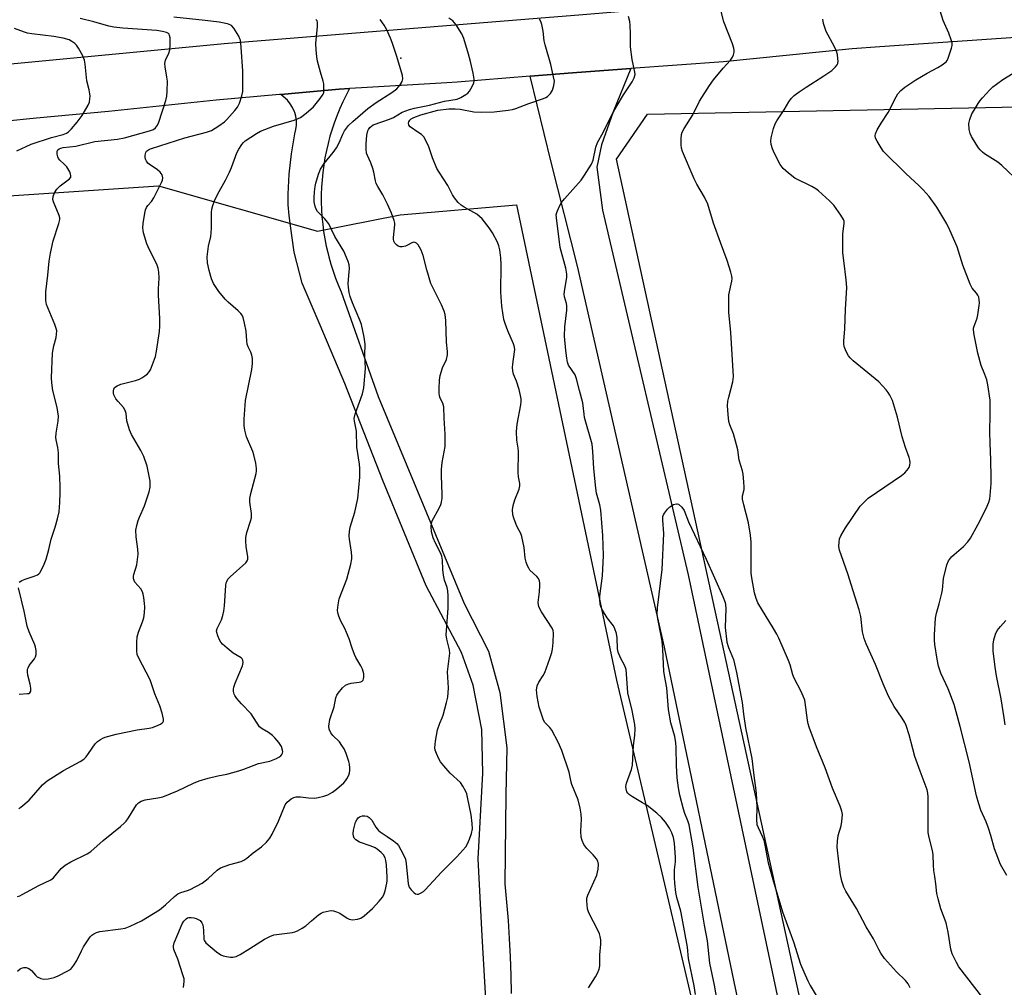
# Model space of a CAD drawing. Units: inches. Extents: x 1171771 to 1177771, y 545458 to 549459.
# Drawn here: x 1174851 to 1175179, y 545624 to 545946 of the extents above; entities that cross this region are included whole.
import ezdxf

# ---------------------------------------------------------------- set-up
doc = ezdxf.new("R2010")
doc.units = ezdxf.units.IN
doc.header["$MEASUREMENT"] = 0
for name, color, linetype in [('ELEV-Spot Elevation', 7, 'Continuous'), ('NTRL-Pasture Land', 2, 'Continuous'), ('NTRL-Trees', 3, 'Continuous'), ('TRANS-Road', 130, 'Continuous'), ('Undefined', 1, 'Continuous')]:
    doc.layers.add(name, color=color, linetype=linetype)

msp = doc.modelspace()

# ---------------------------------------------------------------- linework, layer by layer
at = {"layer": 'ELEV-Spot Elevation'}
msp.add_point((1174977.64, 545933.32, 407.94), dxfattribs=at)
at = {"layer": 'NTRL-Pasture Land'}
msp.add_polyline3d([(1176215.55, 545813.29, 0), (1176238.3, 545488.86, 0), (1175979.39, 545459.33, 0), (1175973.08, 545458.43, 0), (1175973.07, 545458.43, 0), (1175196.09, 545458.51, 0), (1175192.46, 545475.86, 0), (1175143.24, 545470.7, 0), (1175049.48, 545899.64, 0), (1175059.8, 545914.64, 0), (1175268.03, 545918.74, 0), (1175403.79, 545920.8, 0), (1175578.8, 545917.63, 0), (1176023.63, 545908.25, 0), (1176123.3, 545905.68, 0)], close=True, dxfattribs=at)
at = {"layer": 'NTRL-Trees'}
msp.add_lwpolyline([(1174896.9, 545890.76), (1174949.89, 545875.61), (1174977.45, 545881.12), (1175016.19, 545884.41), (1175049.53, 545726.07), (1175082.86, 545584.41), (1175105.29, 545458.52), (1174659.89, 545458.57), (1174665.99, 545581.47), (1174664.93, 545701.14), (1174625.63, 545806.51), (1174626.89, 545843.64), (1174652.99, 545862.95), (1174738.93, 545880.13)], close=True, dxfattribs=at)
at = {"layer": 'TRANS-Road'}
for points in [[(1175116.72, 545493.33), (1175088.7, 545625.48), (1175065.44, 545736.97), (1175036.47, 545863.92), (1175027.72, 545898.65), (1175020.76, 545927.26), (1175034.79, 545928.43), (1175054.23, 545929.82), (1175048.34, 545915.43), (1175044.51, 545904.43), (1175042.94, 545896.98), (1175044.87, 545882.58), (1175073.34, 545761.08), (1175103.84, 545617.29)], [(1175006.05, 545617.8), (1175004.77, 545640.83), (1175003.37, 545666.48), (1175005.01, 545695.01), (1175004.67, 545709.56), (1175001.75, 545724.41), (1174997.9, 545735.26), (1174986.07, 545757.41), (1174971.65, 545792.57), (1174958.99, 545824.84), (1174950.73, 545844.28), (1174944.77, 545858.29), (1174942.06, 545868.61), (1174940.94, 545877.38), (1174940.42, 545880.87), (1174940.15, 545884.39), (1174940.13, 545887.92), (1174940.5, 545894.65), (1174941.22, 545901.35), (1174942.28, 545908.01), (1174942.67, 545909.47), (1174942.86, 545910.97), (1174942.85, 545912.48), (1174942.63, 545913.98), (1174942.29, 545915.13), (1174942.21, 545915.43), (1174941.59, 545916.82), (1174940.8, 545918.1), (1174939.84, 545919.27), (1174937.62, 545921.2), (1174943.65, 545921.73), (1174957.05, 545922.93), (1174960.59, 545923.13), (1174959.43, 545920.96), (1174958.35, 545918.75), (1174957.34, 545916.5), (1174956.4, 545914.22), (1174955.53, 545911.92), (1174954.74, 545909.58), (1174954.03, 545907.23), (1174953.39, 545904.85), (1174952.84, 545902.45), (1174952.35, 545900.03), (1174951.95, 545897.6), (1174951.63, 545895.16), (1174951.39, 545892.71), (1174951.22, 545890.25), (1174951.14, 545887.79), (1174951.14, 545885.33), (1174951.21, 545882.86), (1174951.37, 545880.4), (1174951.61, 545877.95), (1174951.92, 545875.51), (1174952.32, 545873.08), (1174952.79, 545870.66), (1174953.28, 545868.5), (1174953.66, 545867.03), (1174954.32, 545864.66), (1174955.07, 545862.31), (1174955.89, 545859.99), (1174956.79, 545857.69), (1174957.76, 545855.43), (1174957.79, 545855.36), (1174970.13, 545820.54), (1174998.78, 545751.58), (1175006.91, 545735.73), (1175010.63, 545721.88), (1175012.92, 545703.45), (1175012.59, 545687.78), (1175012.33, 545658.11), (1175012.89, 545652.05), (1175013.36, 545645.99), (1175013.75, 545639.91), (1175014.07, 545633.84), (1175014.3, 545627.76), (1175014.46, 545621.67)]]:
    msp.add_lwpolyline(points, dxfattribs=at)
for points in [[(1174010.07, 545797.4, 0), (1174242.01, 545841.55, 0), (1174316.06, 545855.64, 0), (1174351.18, 545862.03, 0), (1174363.83, 545864.34, 0), (1174380.74, 545867.48, 0), (1174385.79, 545868.44, 0), (1174397.65, 545870.68, 0), (1174414.54, 545873.95, 0), (1174422.22, 545875.39, 0), (1174432.51, 545877.28, 0), (1174586.02, 545902.88, 0), (1174644.89, 545910.8, 0), (1174735.8, 545921.46, 0), (1174791.63, 545926.02, 0), (1174918.78, 545938.15, 0), (1175023.04, 545946.63, 0), (1175038.26, 545947.87, 0), (1175070.42, 545950.49, 0), (1175112.53, 545953.91, 0), (1175142.06, 545956.32, 0), (1175233.75, 545962.65, 0)], [(1175261.74, 545945.54, 0), (1175137.21, 545937, 0), (1175127.96, 545936.42, 0), (1175085.12, 545932.03, 0), (1175054.23, 545929.82, 0), (1175034.79, 545928.43, 0), (1175020.76, 545927.26, 0), (1174996.45, 545925.23, 0), (1174993.01, 545925.03, 0), (1174964.6, 545923.37, 0), (1174960.59, 545923.13, 0), (1174957.05, 545922.93, 0), (1174943.65, 545921.73, 0), (1174937.62, 545921.2, 0), (1174937.28, 545921.17, 0), (1174916.09, 545919.28, 0), (1174880.24, 545915.52, 0), (1174856.28, 545913.24, 0), (1174845.25, 545912.2, 0)]]:
    msp.add_polyline3d(points, dxfattribs=at)
at = {"layer": 'Undefined'}
for points, elevation in [([(1174849.94, 545629.06), (1174850.81, 545629.8), (1174851.29, 545630.05), (1174852.06, 545630.28), (1174852.84, 545630.31), (1174853.76, 545629.94), (1174854.58, 545629.29), (1174855.89, 545627.75), (1174856.5, 545627.21), (1174857.7, 545626.64), (1174858.73, 545626.39), (1174860.15, 545626.5), (1174862.13, 545626.97), (1174863.5, 545627.55), (1174866.72, 545629.13), (1174867.69, 545629.77), (1174868.74, 545631.02), (1174869.76, 545632.67), (1174871.21, 545635.88), (1174871.92, 545637.13), (1174874.17, 545640.46), (1174874.73, 545641.08), (1174875.35, 545641.53), (1174876.27, 545641.97), (1174877.39, 545642.25), (1174884.42, 545643.15), (1174885.86, 545643.43), (1174887.49, 545644.07), (1174891.22, 545645.84), (1174895.29, 545648.24), (1174897.23, 545649.53), (1174899.25, 545651.13), (1174902.24, 545653.97), (1174903.35, 545654.84), (1174904.34, 545655.28), (1174906.6, 545655.97), (1174907.41, 545656.29), (1174911.51, 545658.44), (1174913.47, 545659.95), (1174916.43, 545662.73), (1174917.55, 545663.45), (1174920.73, 545664.59), (1174924.43, 545665.58), (1174925.39, 545666.02), (1174926.3, 545666.67), (1174928.5, 545668.45), (1174931.25, 545670.46), (1174932.95, 545672.05), (1174934.05, 545673.41), (1174934.74, 545674.67), (1174936.87, 545679.1), (1174939.14, 545684.47), (1174939.8, 545685.37), (1174941.07, 545686.45), (1174942.02, 545686.97), (1174942.81, 545687.12), (1174944.22, 545687.12), (1174946.91, 545686.82), (1174948.95, 545686.76), (1174950.09, 545686.89), (1174952.05, 545687.35), (1174953.33, 545687.85), (1174954.88, 545688.75), (1174956.17, 545689.75), (1174958.62, 545691.83), (1174959.21, 545692.46), (1174959.68, 545693.14), (1174960.3, 545694.35), (1174960.56, 545695.12), (1174960.64, 545695.98), (1174960.62, 545696.87), (1174960.51, 545698.05), (1174960.33, 545698.89), (1174959.47, 545701.59), (1174958.78, 545703.12), (1174958.04, 545704.31), (1174957.21, 545705.43), (1174954.99, 545707.64), (1174954.31, 545708.5), (1174953.74, 545709.68), (1174953.65, 545710.72), (1174954.03, 545712.89), (1174955.43, 545717.1), (1174955.98, 545720.14), (1174956.3, 545720.98), (1174956.74, 545721.69), (1174958.2, 545723.42), (1174959.24, 545724.34), (1174959.99, 545724.69), (1174961.09, 545725), (1174961.94, 545725.15), (1174963.81, 545725.32), (1174964.3, 545725.44), (1174964.72, 545725.67), (1174965.05, 545726.04), (1174965.26, 545726.51), (1174965.36, 545727.04), (1174965.33, 545728.16), (1174964.92, 545729.66), (1174964.33, 545730.84), (1174962.69, 545733.6), (1174962.19, 545734.62), (1174961.41, 545736.71), (1174960.41, 545739.75), (1174959.56, 545741.95), (1174958.96, 545743.28), (1174957.66, 545745.7), (1174956.95, 545747.34), (1174956.61, 545748.46), (1174956.54, 545749.32), (1174956.73, 545751.09), (1174957.14, 545753.14), (1174959.7, 545759.65), (1174960.96, 545764.72), (1174961.29, 545766.42), (1174961.32, 545767.27), (1174961.2, 545768.71), (1174960.5, 545772.99), (1174960.46, 545774.15), (1174960.53, 545775.59), (1174960.79, 545777), (1174962.3, 545782.02), (1174963.31, 545786.55), (1174963.97, 545793.62), (1174964.02, 545794.8), (1174964.01, 545796.58), (1174963.89, 545798.02), (1174962.95, 545803.67), (1174962.83, 545809.03), (1174962.19, 545812.36), (1174962.13, 545813.19), (1174962.45, 545814.61), (1174964.84, 545821.38), (1174965.33, 545823.38), (1174965.91, 545829.88), (1174965.63, 545834.36), (1174965.77, 545838.02), (1174965.42, 545840.31), (1174964.5, 545844.57), (1174963.97, 545845.97), (1174961.51, 545851.75), (1174960.78, 545853.85), (1174960.4, 545855.18), (1174960.16, 545856.8), (1174960.09, 545858.15), (1174960.49, 545862.03), (1174960.52, 545863.21), (1174960.42, 545864.36), (1174960.15, 545865.48), (1174958.67, 545868.91), (1174955.64, 545873.89), (1174953.66, 545878.04), (1174952.3, 545879.77), (1174949.9, 545882.23), (1174949.28, 545883.16), (1174948.96, 545884.27), (1174948.79, 545885.43), (1174948.77, 545886.75), (1174948.91, 545888.78), (1174949.08, 545890.5), (1174949.31, 545891.62), (1174950.26, 545894.65), (1174950.89, 545896.24), (1174952.16, 545898.16), (1174955.08, 545901.79), (1174956.2, 545903.42), (1174957.11, 545905.1), (1174958.33, 545907.99), (1174958.88, 545909.01), (1174959.52, 545909.97), (1174960.26, 545910.81), (1174961.69, 545912.19), (1174966.66, 545916.46), (1174969.41, 545918.47), (1174974.66, 545921.81), (1174976.27, 545923.02), (1174977.39, 545924.33), (1174978.12, 545925.53), (1174978.3, 545926.33), (1174978.15, 545927.47), (1174976.32, 545933.8), (1174974.81, 545938.48), (1174974.26, 545939.94), (1174972.93, 545942.75), (1174972.08, 545944.24), (1174970.77, 545946.13)], 408), ([(1174849.99, 545653.98), (1174850.73, 545654.22), (1174851.55, 545654.59), (1174857.07, 545657.62), (1174861.07, 545659.51), (1174861.92, 545660.19), (1174864.52, 545663.23), (1174865.77, 545664.37), (1174867.73, 545665.48), (1174873.19, 545668.2), (1174874.39, 545668.98), (1174878.49, 545672.56), (1174884.25, 545677.28), (1174885.58, 545678.46), (1174886.12, 545679.08), (1174886.89, 545680.18), (1174889.6, 545684.49), (1174890.25, 545685.18), (1174891.15, 545685.74), (1174892.5, 545686.14), (1174896.72, 545686.8), (1174898.37, 545687.19), (1174903.24, 545689.2), (1174908.57, 545691.69), (1174910.45, 545692.43), (1174913.47, 545693.37), (1174916.65, 545694.11), (1174919.7, 545694.72), (1174923.65, 545695.82), (1174925.31, 545696.36), (1174930.2, 545698.31), (1174933.97, 545699), (1174936.18, 545699.93), (1174936.97, 545700.35), (1174937.67, 545700.85), (1174937.99, 545701.24), (1174938.22, 545701.68), (1174938.32, 545702.16), (1174938.28, 545702.67), (1174937.87, 545703.96), (1174937.04, 545705.2), (1174935.7, 545706.83), (1174934.89, 545707.64), (1174933.61, 545708.56), (1174931.49, 545709.77), (1174930.61, 545710.53), (1174927.8, 545714.8), (1174924.6, 545718.09), (1174923.04, 545719.91), (1174922.37, 545720.87), (1174922.14, 545721.39), (1174921.95, 545722.23), (1174921.9, 545723.08), (1174921.98, 545723.65), (1174922.45, 545725.04), (1174924.87, 545730.84), (1174925.11, 545731.94), (1174925.04, 545732.66), (1174924.83, 545733.1), (1174924.46, 545733.45), (1174921.77, 545735.03), (1174919.75, 545736.67), (1174918.27, 545738.02), (1174917.73, 545738.69), (1174917.29, 545739.46), (1174916.67, 545740.82), (1174916.32, 545741.92), (1174916.28, 545742.46), (1174916.44, 545743.24), (1174917.91, 545746.18), (1174918.37, 545747.57), (1174918.73, 545749), (1174918.94, 545750.75), (1174919.33, 545757.55), (1174919.47, 545758.41), (1174919.63, 545758.94), (1174920.03, 545759.63), (1174920.81, 545760.47), (1174926.02, 545765.15), (1174926.5, 545765.8), (1174926.69, 545766.31), (1174926.73, 545767.13), (1174926.17, 545770.58), (1174925.99, 545772.36), (1174925.99, 545773.54), (1174926.34, 545775.21), (1174927.61, 545779.03), (1174927.87, 545780.13), (1174927.87, 545781.56), (1174927.38, 545785.35), (1174927.35, 545786.51), (1174927.68, 545788.22), (1174929.4, 545794.91), (1174929.56, 545795.74), (1174929.6, 545796.58), (1174929.35, 545798.28), (1174928.71, 545801.1), (1174928.31, 545802.2), (1174926.23, 545807.1), (1174925.69, 545809.27), (1174925.43, 545810.93), (1174925.47, 545813), (1174925.94, 545819.22), (1174928.04, 545829.54), (1174928.28, 545831.56), (1174928.21, 545833.25), (1174928.02, 545834.34), (1174927.64, 545835.34), (1174926.74, 545837.06), (1174926.47, 545837.92), (1174926.31, 545839.09), (1174926.12, 545842.35), (1174925.62, 545844.92), (1174925.09, 545846.87), (1174924.74, 545847.59), (1174924.3, 545848.23), (1174923.5, 545849.05), (1174920.18, 545851.95), (1174919.14, 545853), (1174917.06, 545855.49), (1174915.26, 545858.15), (1174914.54, 545859.73), (1174913.76, 545862.5), (1174913.24, 545865.07), (1174913.11, 545867.11), (1174913.52, 545870.68), (1174914.3, 545873.85), (1174914.5, 545875), (1174914.57, 545876.69), (1174914.56, 545881.87), (1174914.69, 545882.94), (1174915.01, 545884.23), (1174915.62, 545885.78), (1174916.56, 545887.8), (1174919.26, 545892.61), (1174920.54, 545895.23), (1174921.23, 545896.85), (1174922.99, 545901.69), (1174923.69, 545902.99), (1174924.64, 545904.49), (1174925.19, 545905.16), (1174925.83, 545905.69), (1174929.52, 545908.12), (1174930.94, 545908.89), (1174935.28, 545910.59), (1174942.1, 545912.59), (1174943.49, 545913.12), (1174944.26, 545913.53), (1174946.12, 545914.96), (1174948.56, 545917.07), (1174950.81, 545919.79), (1174951.77, 545921.23), (1174951.95, 545921.76), (1174952.05, 545922.62), (1174951.98, 545924.69), (1174951.8, 545925.55), (1174950.84, 545928.61), (1174949.93, 545932.32), (1174949.65, 545933.76), (1174949.4, 545936.08), (1174949.36, 545938.1), (1174949.9, 545943.86), (1174949.88, 545945.25), (1174949.74, 545945.68), (1174949.35, 545946.17)], 406), ([(1174850.4, 545683.21), (1174851.1, 545683.74), (1174853.79, 545686.02), (1174858.31, 545691.12), (1174859.12, 545691.95), (1174859.77, 545692.47), (1174865.29, 545695.98), (1174870.77, 545698.9), (1174872.01, 545699.69), (1174872.77, 545700.46), (1174873.62, 545701.54), (1174875.82, 545704.84), (1174876.62, 545705.64), (1174877.55, 545706.31), (1174878.32, 545706.71), (1174879.15, 545707), (1174882.86, 545708), (1174889.78, 545709.43), (1174893.81, 545710.03), (1174894.95, 545710.27), (1174896.8, 545710.99), (1174897.55, 545711.36), (1174898.19, 545711.78), (1174898.47, 545712.13), (1174898.54, 545712.34), (1174898.54, 545713.08), (1174898.12, 545715.01), (1174897.41, 545717.51), (1174895.7, 545721.42), (1174894.1, 545726.09), (1174890.23, 545733.58), (1174889.83, 545734.6), (1174889.65, 545735.72), (1174889.65, 545738.67), (1174889.78, 545740.42), (1174890.24, 545742.01), (1174891.57, 545745.45), (1174892, 545746.8), (1174892.24, 545748.46), (1174892.36, 545750.43), (1174892.3, 545751.56), (1174892.06, 545753.55), (1174891.86, 545754.67), (1174891.61, 545755.48), (1174891.06, 545756.44), (1174889.04, 545758.72), (1174888.78, 545759.18), (1174888.6, 545759.89), (1174888.59, 545760.64), (1174888.69, 545761.18), (1174889.7, 545764.43), (1174890.09, 545767.95), (1174890.03, 545769.72), (1174889.42, 545773.83), (1174889.38, 545776.03), (1174889.66, 545777.61), (1174890.14, 545779.26), (1174890.57, 545780.37), (1174892.28, 545784.13), (1174893.83, 545788.77), (1174894.17, 545790.38), (1174894.18, 545791.4), (1174894.09, 545792.28), (1174893.14, 545797.28), (1174892.03, 545800.53), (1174891.03, 545802.53), (1174887.91, 545807.84), (1174887.24, 545809.44), (1174886.35, 545812.48), (1174886.14, 545814.86), (1174885.86, 545815.9), (1174885.25, 545816.86), (1174883.43, 545818.87), (1174882.7, 545819.81), (1174882.07, 545821.09), (1174881.94, 545821.63), (1174881.9, 545822.45), (1174881.99, 545822.97), (1174882.28, 545823.5), (1174883.11, 545824.11), (1174884.42, 545824.61), (1174889.21, 545825.9), (1174890.59, 545826.35), (1174891.36, 545826.75), (1174892.33, 545827.39), (1174893.23, 545828.11), (1174893.82, 545828.72), (1174894.26, 545829.46), (1174894.61, 545830.27), (1174895.92, 545833.89), (1174896.26, 545835.65), (1174897.26, 545842.15), (1174897.41, 545843.92), (1174897.41, 545846.54), (1174896.9, 545854.26), (1174896.94, 545856.41), (1174897.19, 545859.96), (1174897.03, 545861.92), (1174896.77, 545863.26), (1174896.42, 545864.35), (1174893.48, 545870.36), (1174893.04, 545871.39), (1174891.95, 545875.02), (1174891.76, 545875.87), (1174891.68, 545876.72), (1174891.83, 545878.15), (1174892.39, 545881.6), (1174892.61, 545882.72), (1174892.87, 545883.52), (1174893.33, 545884.21), (1174894.59, 545885.53), (1174895.36, 545886.75), (1174897.94, 545891.89), (1174898.22, 545892.64), (1174898.32, 545893.41), (1174898.09, 545894.42), (1174897.84, 545894.88), (1174897.47, 545895.3), (1174896.56, 545896.02), (1174893.85, 545897.9), (1174893.41, 545898.28), (1174892.89, 545898.9), (1174892.54, 545899.6), (1174892.45, 545900.14), (1174892.5, 545900.98), (1174892.69, 545901.78), (1174892.94, 545902.24), (1174893.27, 545902.55), (1174893.9, 545902.92), (1174894.62, 545903.21), (1174905.68, 545906.71), (1174912.95, 545908.62), (1174914.55, 545909.2), (1174917.06, 545910.71), (1174918.92, 545912.03), (1174919.72, 545912.82), (1174922.36, 545915.78), (1174923.23, 545916.94), (1174923.85, 545918.26), (1174924.73, 545920.75), (1174924.97, 545922.18), (1174925.04, 545928.93), (1174924.45, 545936.9), (1174924.19, 545939.21), (1174924.05, 545939.76), (1174923.69, 545940.55), (1174921.96, 545943.29), (1174921.19, 545944.11), (1174920.2, 545944.57), (1174918.82, 545944.93), (1174917.12, 545945.22), (1174912.51, 545945.85), (1174902.06, 545946.96)], 404), ([(1174850.49, 545758.64), (1174851.39, 545759.25), (1174852.47, 545759.67), (1174855.52, 545760.64), (1174856.55, 545761.09), (1174857.01, 545761.41), (1174857.39, 545761.82), (1174857.99, 545762.8), (1174858.87, 545764.68), (1174859.47, 545766.36), (1174860.37, 545769.51), (1174861.19, 545773.02), (1174862.45, 545776.95), (1174863.25, 545779.83), (1174863.78, 545782.13), (1174864.04, 545785.24), (1174864.18, 545788.45), (1174864.18, 545790.21), (1174864.02, 545794.03), (1174863.58, 545798.2), (1174863.61, 545801.81), (1174863.39, 545803.56), (1174862.83, 545806.07), (1174862.72, 545806.91), (1174862.83, 545808.36), (1174863.51, 545812.34), (1174863.56, 545814.01), (1174863.17, 545816.83), (1174861.74, 545822.55), (1174861.37, 545825.05), (1174861.24, 545826.73), (1174861.6, 545834.93), (1174862.01, 545837.38), (1174862.77, 545840.18), (1174862.95, 545841.28), (1174863, 545842.37), (1174862.87, 545843.2), (1174862.4, 545844.58), (1174859.61, 545851.15), (1174859.38, 545852.56), (1174859.35, 545855.45), (1174860.03, 545860.98), (1174860.47, 545865.66), (1174860.93, 545868.31), (1174861.8, 545872.39), (1174863.76, 545878.17), (1174864.05, 545879.53), (1174864.02, 545880.07), (1174863.8, 545880.88), (1174861.9, 545885.42), (1174861.74, 545886.2), (1174861.82, 545887.17), (1174862.3, 545888.45), (1174863, 545889.63), (1174864.21, 545890.75), (1174867.32, 545893.04), (1174867.7, 545893.65), (1174867.75, 545894.13), (1174867.65, 545894.61), (1174867.35, 545895.35), (1174866.35, 545897.02), (1174865.5, 545897.96), (1174864.05, 545899.25), (1174863.55, 545899.87), (1174863.33, 545900.39), (1174863.14, 545901.23), (1174863.11, 545901.78), (1174863.18, 545902.29), (1174863.42, 545902.7), (1174863.83, 545903.01), (1174864.33, 545903.25), (1174865.16, 545903.49), (1174869.37, 545903.94), (1174875.71, 545905.54), (1174883.29, 545906.29), (1174885.54, 545906.68), (1174893.94, 545909.04), (1174895.24, 545909.54), (1174895.91, 545910), (1174896.59, 545910.89), (1174897.04, 545911.91), (1174899.35, 545919.14), (1174899.72, 545920.56), (1174899.85, 545922.31), (1174899.87, 545925.55), (1174899.7, 545926.99), (1174899.11, 545930.42), (1174899.02, 545931.54), (1174899.24, 545932.6), (1174900.34, 545934.97), (1174900.68, 545936.06), (1174900.79, 545937.47), (1174900.75, 545940.05), (1174900.63, 545940.83), (1174900.42, 545941.25), (1174900.26, 545941.43), (1174899.58, 545941.8), (1174898.21, 545942.2), (1174896.34, 545942.45), (1174885.08, 545943.28), (1174882.02, 545943.62), (1174880.37, 545943.94), (1174875.38, 545945.33), (1174870.82, 545946.44)], 402), ([(1174905.28, 545623.58), (1174905.47, 545625.63), (1174905.42, 545626.49), (1174905.07, 545627.87), (1174903.35, 545633.1), (1174902.04, 545636.24), (1174901.86, 545637.03), (1174901.87, 545637.49), (1174902.14, 545638.51), (1174903.4, 545641.34), (1174904.75, 545644.81), (1174905.33, 545645.77), (1174906.09, 545646.54), (1174906.54, 545646.8), (1174907.02, 545646.96), (1174907.81, 545647), (1174908.66, 545646.83), (1174909.51, 545646.56), (1174910.31, 545646.21), (1174910.75, 545645.92), (1174911.38, 545645.21), (1174911.66, 545644.45), (1174911.91, 545642.75), (1174912.07, 545639.67), (1174912.22, 545639.18), (1174912.69, 545638.53), (1174916.28, 545635.54), (1174917.69, 545634.52), (1174918.45, 545634.19), (1174919.53, 545633.92), (1174920.91, 545633.7), (1174921.72, 545633.69), (1174922.76, 545633.95), (1174924.07, 545634.61), (1174927.39, 545636.58), (1174932.22, 545639.74), (1174934.04, 545640.63), (1174935.39, 545641.12), (1174936.25, 545641.31), (1174941.58, 545641.92), (1174942.32, 545642.12), (1174943.24, 545642.52), (1174944.75, 545643.38), (1174945.95, 545644.18), (1174947.94, 545645.79), (1174950.25, 545647.86), (1174951.08, 545648.41), (1174951.79, 545648.73), (1174953.8, 545649.22), (1174954.67, 545649.27), (1174955.2, 545649.2), (1174956.26, 545648.89), (1174957.28, 545648.44), (1174959.72, 545646.78), (1174960.46, 545646.38), (1174960.99, 545646.23), (1174961.54, 545646.2), (1174963.23, 545646.39), (1174964.3, 545646.7), (1174965.47, 545647.5), (1174968.16, 545649.97), (1174970.41, 545652.37), (1174971.55, 545653.74), (1174971.98, 545654.49), (1174972.39, 545655.83), (1174972.93, 545658.35), (1174973.05, 545659.19), (1174973.06, 545660.37), (1174972.82, 545664.53), (1174972.65, 545665.99), (1174972.41, 545666.8), (1174971.89, 545667.78), (1174971.12, 545668.61), (1174969.8, 545669.71), (1174969.08, 545670.14), (1174967.81, 545670.71), (1174963.88, 545672.04), (1174962.63, 545672.77), (1174962.11, 545673.34), (1174961.87, 545674), (1174961.81, 545674.85), (1174961.88, 545676.03), (1174962.17, 545677.41), (1174962.58, 545678.74), (1174962.94, 545679.47), (1174963.47, 545680.12), (1174964.12, 545680.61), (1174964.86, 545680.82), (1174965.64, 545680.82), (1174966.4, 545680.66), (1174967.09, 545680.29), (1174968.01, 545679.35), (1174969.34, 545677.07), (1174970.19, 545675.96), (1174970.81, 545675.45), (1174973.14, 545673.98), (1174975.26, 545672.48), (1174976.35, 545671.57), (1174976.9, 545670.9), (1174978.47, 545668.01), (1174979.17, 545666.38), (1174979.42, 545664.99), (1174980.11, 545658.16), (1174980.41, 545657.1), (1174981.09, 545656.16), (1174982.14, 545655.15), (1174982.59, 545654.84), (1174983.05, 545654.68), (1174983.51, 545654.73), (1174984.22, 545655.04), (1174985.16, 545655.64), (1174985.78, 545656.16), (1174991.19, 545662.06), (1174996.34, 545667.18), (1174999.27, 545670.52), (1174999.91, 545671.48), (1175000.58, 545673.07), (1175001.23, 545674.99), (1175001.49, 545676.45), (1175001.42, 545678.23), (1175001.03, 545681.2), (1174999.9, 545687.04), (1174999.59, 545688.17), (1174999.25, 545688.96), (1174998.31, 545690.74), (1174997.49, 545691.91), (1174994.14, 545695.03), (1174991.96, 545697.43), (1174990.84, 545698.8), (1174990.27, 545699.78), (1174989.48, 545701.61), (1174989.12, 545702.67), (1174988.98, 545703.48), (1174989.2, 545705.74), (1174989.91, 545709.49), (1174990.6, 545711.72), (1174991.42, 545713.52), (1174991.72, 545714.35), (1174992.89, 545718.61), (1174993.28, 545720.33), (1174993.42, 545721.76), (1174993.48, 545723.49), (1174993.17, 545728.81), (1174993.92, 545734.99), (1174993.81, 545736.12), (1174992.98, 545739.73), (1174992.78, 545741.14), (1174992.84, 545742.61), (1174993.43, 545749.99), (1174993.46, 545754.09), (1174993.35, 545755.83), (1174993.07, 545756.91), (1174992.2, 545759.34), (1174991.84, 545760.97), (1174991.61, 545762.9), (1174991.56, 545765.96), (1174991.31, 545767.38), (1174990.91, 545768.45), (1174989.18, 545771.72), (1174988.42, 545773.48), (1174987.91, 545775.41), (1174987.75, 545777.2), (1174987.85, 545778.29), (1174988.12, 545779.07), (1174990.41, 545783.29), (1174990.99, 545784.54), (1174991.21, 545785.32), (1174991.37, 545786.65), (1174991.41, 545788.04), (1174991.17, 545794.14), (1174991.17, 545796.16), (1174991.44, 545798.6), (1174992.38, 545803.93), (1174992.47, 545808.03), (1174992.13, 545813.27), (1174991.98, 545817.15), (1174991.67, 545818.33), (1174990.8, 545819.98), (1174990.51, 545820.8), (1174990.38, 545821.64), (1174990.37, 545823.07), (1174990.51, 545825.95), (1174990.78, 545827.59), (1174991.58, 545830.04), (1174992.84, 545832.86), (1174993.17, 545834.44), (1174993.17, 545835.54), (1174992.83, 545838.67), (1174992.6, 545845.83), (1174992.37, 545847.89), (1174992.1, 545849.02), (1174991.16, 545851.13), (1174987.65, 545858.17), (1174986.29, 545862.7), (1174985.07, 545867.56), (1174984.45, 545869.25), (1174983.92, 545870.31), (1174983.42, 545871.03), (1174982.85, 545871.63), (1174982.43, 545871.9), (1174982, 545871.98), (1174981.32, 545871.78), (1174979.91, 545870.95), (1174979.16, 545870.61), (1174978.14, 545870.36), (1174977.45, 545870.38), (1174976.81, 545870.65), (1174976.19, 545871.11), (1174975.69, 545871.67), (1174975.35, 545872.28), (1174975.19, 545872.97), (1174975.17, 545873.55), (1174975.63, 545877.73), (1174975.6, 545878.31), (1174975.43, 545879.15), (1174974.52, 545881.62), (1174973.22, 545884.62), (1174971.62, 545887.76), (1174969.96, 545890.51), (1174969.45, 545891.53), (1174969.2, 545892.38), (1174968.64, 545895.31), (1174968.33, 545896.45), (1174967.64, 545898.39), (1174966.55, 545900.79), (1174966.26, 545901.61), (1174966.07, 545903), (1174966.08, 545904.72), (1174966.33, 545907.61), (1174966.69, 545909), (1174966.92, 545909.52), (1174967.35, 545910.15), (1174967.87, 545910.65), (1174968.47, 545911.01), (1174973.91, 545912.91), (1174975.16, 545913.53), (1174978.14, 545915.22), (1174980.54, 545916.12), (1174982.25, 545916.59), (1174987.17, 545917.59), (1174992.18, 545918.93), (1174996.37, 545919.66), (1174997.65, 545920.13), (1174999.36, 545921.11), (1175000.01, 545921.63), (1175000.54, 545922.29), (1175001.41, 545923.78), (1175001.99, 545925.08), (1175002.11, 545925.58), (1175002.13, 545926.27), (1175001.77, 545928.31), (1175000.89, 545932.1), (1175000.21, 545934.55), (1174998.68, 545939.77), (1174998, 545941.36), (1174996.09, 545944.32), (1174995.01, 545945.68), (1174993.64, 545946.64)], 410), ([(1174849.75, 545902.43), (1174854.46, 545904.57), (1174861.29, 545906.78), (1174865.21, 545907.85), (1174866.22, 545908.24), (1174866.92, 545908.67), (1174867.94, 545909.67), (1174869.84, 545911.89), (1174871.48, 545914.12), (1174873.49, 545917.58), (1174873.88, 545918.63), (1174874.09, 545919.72), (1174874.15, 545920.56), (1174874.08, 545921.35), (1174873.83, 545922.67), (1174873.03, 545925.66), (1174872.48, 545931.26), (1174872.23, 545932.63), (1174871.67, 545933.99), (1174870.29, 545936.64), (1174869.62, 545937.6), (1174869.01, 545938.16), (1174868.09, 545938.8), (1174867.11, 545939.34), (1174865.14, 545939.95), (1174862.09, 545940.5), (1174854.67, 545941.41), (1174853.27, 545941.65), (1174852.22, 545941.94), (1174848.97, 545943.15)], 400), ([(1174850.48, 545721.36), (1174853.25, 545721.55), (1174853.69, 545721.63), (1174854.05, 545721.82), (1174854.38, 545722.33), (1174854.41, 545723.33), (1174854.18, 545724.69), (1174853.37, 545727.66), (1174853.26, 545728.81), (1174853.31, 545729.65), (1174853.46, 545730.17), (1174853.83, 545730.88), (1174855.56, 545733.09), (1174855.99, 545733.77), (1174856.18, 545734.53), (1174856.12, 545735.9), (1174855.95, 545737.02), (1174855.73, 545737.83), (1174853.83, 545742.11), (1174853.2, 545744.01), (1174852.2, 545749.05), (1174850.28, 545756.78)], 402)]:
    msp.add_lwpolyline(points, dxfattribs=dict(at, elevation=elevation))
for points in [[(1175179.5, 545660.94, 420), (1175177.46, 545664.59, 420), (1175175.43, 545669.88, 420), (1175174.24, 545674.31, 420), (1175173.43, 545676.71, 420), (1175172.63, 545678.82, 420), (1175170.87, 545682.74, 420), (1175170.16, 545684.79, 420), (1175169.45, 545687.53, 420), (1175166.98, 545698.83, 420), (1175164.02, 545710.59, 420), (1175161.94, 545717.96, 420), (1175160, 545723.16, 420), (1175157.6, 545728.32, 420), (1175156.74, 545730.72, 420), (1175156.29, 545733, 420), (1175155.54, 545737.91, 420), (1175155.39, 545739.36, 420), (1175155.43, 545741.11, 420), (1175155.81, 545746.68, 420), (1175156.07, 545748.4, 420), (1175157.03, 545751.42, 420), (1175157.94, 545755.01, 420), (1175158.13, 545756.14, 420), (1175158.46, 545759.95, 420), (1175159.54, 545764.44, 420), (1175160.11, 545765.73, 420), (1175161.12, 545767.1, 420), (1175161.96, 545767.91, 420), (1175165.15, 545770.59, 420), (1175166.57, 545772.12, 420), (1175167.44, 545773.31, 420), (1175170.01, 545777.95, 420), (1175172.71, 545783.26, 420), (1175173.56, 545785.34, 420), (1175173.84, 545786.39, 420), (1175174.01, 545787.5, 420), (1175174.28, 545791.55, 420), (1175174.34, 545793.58, 420), (1175174.25, 545799.46, 420), (1175173.98, 545804.97, 420), (1175173.88, 545808.81, 420), (1175174.01, 545814.56, 420), (1175174.02, 545817.86, 420), (1175173.94, 545819.35, 420), (1175173.19, 545824.38, 420), (1175172.84, 545826.14, 420), (1175172.23, 545827.92, 420), (1175170.98, 545830.82, 420), (1175169.83, 545834.93, 420), (1175168.71, 545841.04, 420), (1175168.48, 545842.78, 420), (1175168.49, 545843.36, 420), (1175168.61, 545843.94, 420), (1175169.63, 545846.63, 420), (1175169.91, 545847.74, 420), (1175170.36, 545850.86, 420), (1175170.42, 545851.7, 420), (1175170.37, 545852.77, 420), (1175170.16, 545853.68, 420), (1175169.83, 545854.35, 420), (1175169.4, 545854.97, 420), (1175167.98, 545856.66, 420), (1175167.32, 545857.95, 420), (1175164.9, 545864.28, 420), (1175162.98, 545870.43, 420), (1175160.57, 545875.98, 420), (1175159.5, 545878.05, 420), (1175156.22, 545883.63, 420), (1175153.65, 545887.21, 420), (1175151.68, 545889.42, 420), (1175150.21, 545890.89, 420), (1175146.05, 545894.71, 420), (1175138.5, 545902.18, 420), (1175137.63, 545903.34, 420), (1175136.31, 545905.59, 420), (1175135.82, 545906.59, 420), (1175135.64, 545907.35, 420), (1175135.79, 545908.09, 420), (1175136.39, 545909.34, 420), (1175137.66, 545911.57, 420), (1175140.05, 545915.11, 420), (1175142.62, 545920.38, 420), (1175143.28, 545921.35, 420), (1175144.24, 545922.48, 420), (1175145.57, 545923.6, 420), (1175149.22, 545926.03, 420), (1175153.05, 545928.29, 420), (1175156.59, 545930.11, 420), (1175158.04, 545931.02, 420), (1175159.34, 545932.07, 420), (1175159.67, 545932.51, 420), (1175160.04, 545933.29, 420), (1175161.16, 545936.64, 420), (1175161.32, 545937.49, 420), (1175161.28, 545938.32, 420), (1175160.98, 545939.42, 420), (1175160.19, 545941.61, 420), (1175158.34, 545945.78, 420), (1175155.26, 545955.91, 420)], [(1175147.3, 545623.52, 416), (1175146.68, 545624.83, 416), (1175145.78, 545625.99, 416), (1175142.83, 545628.88, 416), (1175139.8, 545632.18, 416), (1175138.83, 545633.32, 416), (1175137.61, 545635.02, 416), (1175136.88, 545636.26, 416), (1175135.16, 545639.85, 416), (1175132.64, 545643.86, 416), (1175129.48, 545649.94, 416), (1175125.93, 545655.72, 416), (1175125.22, 545657.08, 416), (1175124.58, 545659.07, 416), (1175124.16, 545661.11, 416), (1175123.52, 545665.52, 416), (1175123.03, 545670.42, 416), (1175123.11, 545672.37, 416), (1175123.36, 545674.3, 416), (1175124.33, 545677.49, 416), (1175124.6, 545678.91, 416), (1175124.77, 545681.23, 416), (1175124.6, 545682.36, 416), (1175123.99, 545684.01, 416), (1175121.41, 545690.05, 416), (1175119, 545696.76, 416), (1175116.12, 545703.81, 416), (1175113.69, 545710.39, 416), (1175113.36, 545711.5, 416), (1175113.13, 545712.65, 416), (1175112.39, 545718.55, 416), (1175112.19, 545719.35, 416), (1175111.72, 545720.66, 416), (1175111.01, 545722.23, 416), (1175108.67, 545726.73, 416), (1175108.27, 545727.82, 416), (1175107.32, 545731.16, 416), (1175106.85, 545732.53, 416), (1175103.57, 545740.02, 416), (1175102.92, 545741.33, 416), (1175101.79, 545743.29, 416), (1175096.64, 545751.75, 416), (1175095.98, 545753.25, 416), (1175095.47, 545755.12, 416), (1175094.59, 545760.07, 416), (1175094.41, 545761.7, 416), (1175094.33, 545771.99, 416), (1175094.16, 545774.34, 416), (1175093.52, 545778.45, 416), (1175091.91, 545784.41, 416), (1175091.53, 545786.38, 416), (1175091.53, 545787.48, 416), (1175091.98, 545789.5, 416), (1175092.05, 545790.31, 416), (1175091.97, 545792.07, 416), (1175091.71, 545794.71, 416), (1175091.47, 545795.8, 416), (1175090.39, 545799.34, 416), (1175089.88, 545802.81, 416), (1175089.49, 545804.48, 416), (1175088.44, 545808.06, 416), (1175087.31, 545811.06, 416), (1175086.97, 545812.17, 416), (1175086.7, 545814.51, 416), (1175086.52, 545817.47, 416), (1175086.58, 545818.93, 416), (1175086.89, 545820.34, 416), (1175088.26, 545825.39, 416), (1175088.49, 545827.22, 416), (1175087.61, 545841.85, 416), (1175086.97, 545848.64, 416), (1175086.87, 545850.39, 416), (1175086.96, 545854.43, 416), (1175087.88, 545858.95, 416), (1175087.98, 545859.8, 416), (1175087.94, 545860.58, 416), (1175087.61, 545861.98, 416), (1175086.4, 545865.88, 416), (1175084.13, 545871.83, 416), (1175081.84, 545878.3, 416), (1175079.93, 545884.65, 416), (1175078.84, 545886.96, 416), (1175076.24, 545891.3, 416), (1175075.37, 545893.1, 416), (1175071.53, 545902.16, 416), (1175071.19, 545903.29, 416), (1175071.07, 545904.41, 416), (1175071.06, 545906.4, 416), (1175071.17, 545907.8, 416), (1175071.4, 545908.58, 416), (1175072.01, 545909.81, 416), (1175074.92, 545914.34, 416), (1175077.17, 545918.9, 416), (1175080.44, 545924.14, 416), (1175081.86, 545926.02, 416), (1175085.07, 545929.9, 416), (1175087.43, 545932.61, 416), (1175088.13, 545933.57, 416), (1175088.5, 545934.37, 416), (1175088.7, 545935.21, 416), (1175088.72, 545935.77, 416), (1175088.61, 545936.61, 416), (1175088.18, 545938, 416), (1175085.28, 545945.37, 416), (1175084.18, 545949.69, 416)], [(1175040.2, 545623.48, 412), (1175042.46, 545627.16, 412), (1175043.15, 545628.41, 412), (1175043.68, 545629.71, 412), (1175043.92, 545630.8, 412), (1175043.98, 545634.54, 412), (1175044.32, 545638.09, 412), (1175044.27, 545639.52, 412), (1175044.11, 545640.65, 412), (1175043.86, 545641.47, 412), (1175043.37, 545642.53, 412), (1175040.24, 545648.46, 412), (1175039.88, 545649.86, 412), (1175039.61, 545652.48, 412), (1175039.66, 545653.34, 412), (1175039.97, 545654.42, 412), (1175042.93, 545661.05, 412), (1175043.38, 545663.04, 412), (1175043.51, 545664.76, 412), (1175043.26, 545665.77, 412), (1175042.86, 545666.49, 412), (1175041.73, 545667.81, 412), (1175039.61, 545669.89, 412), (1175038.64, 545671.3, 412), (1175038.01, 545672.57, 412), (1175037.77, 545673.7, 412), (1175037.59, 545675.76, 412), (1175037.82, 545679.74, 412), (1175037.78, 545681.39, 412), (1175037.45, 545683.37, 412), (1175036.77, 545686.18, 412), (1175034.63, 545691.23, 412), (1175034.4, 545692.02, 412), (1175033.7, 545695.39, 412), (1175031.31, 545702.64, 412), (1175030.1, 545705.4, 412), (1175027.98, 545709.36, 412), (1175027.32, 545710.27, 412), (1175025.64, 545711.95, 412), (1175025.21, 545712.66, 412), (1175024.7, 545714, 412), (1175023.77, 545717.07, 412), (1175023.11, 545720.56, 412), (1175022.88, 545722.83, 412), (1175022.92, 545723.37, 412), (1175023.09, 545724.12, 412), (1175023.62, 545725.34, 412), (1175025.09, 545727.53, 412), (1175025.64, 545728.56, 412), (1175027.34, 545733.26, 412), (1175027.97, 545735.22, 412), (1175028.18, 545736.32, 412), (1175028.42, 545738.53, 412), (1175028.53, 545741.64, 412), (1175028.36, 545742.57, 412), (1175028.04, 545743.3, 412), (1175024.53, 545748.75, 412), (1175023.93, 545749.76, 412), (1175023.58, 545750.54, 412), (1175023.46, 545751.09, 412), (1175023.45, 545751.95, 412), (1175023.84, 545755.5, 412), (1175023.98, 545757.52, 412), (1175023.97, 545758.37, 412), (1175023.84, 545759.17, 412), (1175023.46, 545759.88, 412), (1175022.94, 545760.54, 412), (1175020.65, 545762.71, 412), (1175020.24, 545763.33, 412), (1175019.9, 545764.07, 412), (1175019.45, 545765.37, 412), (1175019.11, 545766.71, 412), (1175018.69, 545770.22, 412), (1175017.99, 545773.89, 412), (1175017.59, 545774.94, 412), (1175016.51, 545776.89, 412), (1175016.05, 545777.92, 412), (1175015.25, 545780.03, 412), (1175014.99, 545781.12, 412), (1175014.9, 545782.79, 412), (1175015.05, 545784.18, 412), (1175015.68, 545786.13, 412), (1175017.08, 545789.67, 412), (1175017.33, 545790.77, 412), (1175017.29, 545791.57, 412), (1175016.87, 545793.75, 412), (1175016.73, 545795.07, 412), (1175016.89, 545802.17, 412), (1175016.79, 545803.3, 412), (1175016.35, 545806.01, 412), (1175016.2, 545808.85, 412), (1175016.42, 545811.35, 412), (1175017.59, 545817.71, 412), (1175017.74, 545818.88, 412), (1175017.77, 545819.75, 412), (1175017.57, 545820.88, 412), (1175017.02, 545822.85, 412), (1175016.14, 545825.64, 412), (1175015.21, 545828.01, 412), (1175014.98, 545829.1, 412), (1175014.89, 545830.22, 412), (1175014.91, 545831.34, 412), (1175015.56, 545835.46, 412), (1175015.58, 545836.25, 412), (1175015.5, 545837.03, 412), (1175015.16, 545838.12, 412), (1175013.31, 545842.37, 412), (1175012.38, 545844.87, 412), (1175011.98, 545846.24, 412), (1175011.58, 545848.36, 412), (1175011.32, 545850.68, 412), (1175010.99, 545855.3, 412), (1175011.13, 545864.37, 412), (1175010.96, 545866.73, 412), (1175010.64, 545869.38, 412), (1175010.29, 545870.7, 412), (1175009.81, 545871.95, 412), (1175008.15, 545875.04, 412), (1175007.06, 545876.76, 412), (1175004.71, 545879.74, 412), (1175003.89, 545880.56, 412), (1175002.96, 545881.24, 412), (1174998.71, 545883.64, 412), (1174997.75, 545884.25, 412), (1174996.74, 545885.21, 412), (1174995.5, 545886.75, 412), (1174994.9, 545887.71, 412), (1174993.35, 545890.8, 412), (1174990.39, 545895.33, 412), (1174989.69, 545896.53, 412), (1174988.22, 545900.05, 412), (1174987, 545903.77, 412), (1174985.76, 545906.33, 412), (1174985.28, 545907.02, 412), (1174984.48, 545907.8, 412), (1174983.34, 545908.65, 412), (1174980.77, 545910.38, 412), (1174980.35, 545910.94, 412), (1174980.2, 545911.57, 412), (1174980.26, 545912.04, 412), (1174980.61, 545912.64, 412), (1174981.09, 545913.04, 412), (1174982.02, 545913.53, 412), (1174984.27, 545914.35, 412), (1174989.93, 545915.93, 412), (1174993.61, 545916.33, 412), (1174995.8, 545916.38, 412), (1174997.4, 545916.22, 412), (1175001.96, 545915.41, 412), (1175004.44, 545915.26, 412), (1175008.7, 545915.42, 412), (1175013.41, 545915.97, 412), (1175014.81, 545916.21, 412), (1175015.93, 545916.54, 412), (1175020.33, 545918.15, 412), (1175025.14, 545919.79, 412), (1175025.96, 545920.14, 412), (1175026.55, 545920.51, 412), (1175027.46, 545921.44, 412), (1175028.18, 545922.59, 412), (1175028.66, 545924.18, 412), (1175028.79, 545925.57, 412), (1175028.56, 545927.04, 412), (1175027.67, 545931.15, 412), (1175025.68, 545937.67, 412), (1175025.44, 545939.06, 412), (1175025.12, 545942.23, 412), (1175024.6, 545944.43, 412), (1175024.25, 545945.49, 412), (1175023.86, 545946.22, 412)], [(1175075.79, 545621.26, 414), (1175075.35, 545624.14, 414), (1175073.52, 545633.31, 414), (1175073.13, 545637.07, 414), (1175071.42, 545646.71, 414), (1175070.88, 545649.05, 414), (1175069.57, 545653.63, 414), (1175069.24, 545655.29, 414), (1175068.9, 545658.43, 414), (1175068.8, 545660.18, 414), (1175068.86, 545662.87, 414), (1175069.13, 545665.53, 414), (1175069.15, 545666.95, 414), (1175068.85, 545671.69, 414), (1175068.52, 545673.57, 414), (1175067.94, 545675.17, 414), (1175067.16, 545676.7, 414), (1175065.82, 545678.69, 414), (1175064.51, 545680.3, 414), (1175062.96, 545681.66, 414), (1175059.71, 545684.24, 414), (1175058.2, 545685.2, 414), (1175054.83, 545687.14, 414), (1175053.87, 545687.81, 414), (1175053.28, 545688.37, 414), (1175052.98, 545688.79, 414), (1175052.68, 545689.78, 414), (1175052.65, 545690.57, 414), (1175052.87, 545691.72, 414), (1175054.48, 545696.24, 414), (1175054.8, 545697.66, 414), (1175055.18, 545704.23, 414), (1175055.64, 545707.54, 414), (1175055.7, 545709.8, 414), (1175055.62, 545711.23, 414), (1175054.75, 545715.87, 414), (1175053.29, 545721.85, 414), (1175052.86, 545728.12, 414), (1175052.68, 545729.53, 414), (1175052.29, 545730.76, 414), (1175050.79, 545733.52, 414), (1175050.02, 545735.35, 414), (1175049.84, 545736.45, 414), (1175049.73, 545740.18, 414), (1175049.48, 545741.59, 414), (1175048.94, 545743.17, 414), (1175048.46, 545744.17, 414), (1175046.38, 545746.81, 414), (1175044.81, 545749.34, 414), (1175044.31, 545750.41, 414), (1175044.07, 545751.48, 414), (1175043.92, 545752.86, 414), (1175043.91, 545753.99, 414), (1175044.85, 545760.77, 414), (1175045.14, 545767.56, 414), (1175044.98, 545774.21, 414), (1175044.23, 545782.62, 414), (1175043.93, 545784.47, 414), (1175042.89, 545788.38, 414), (1175042.56, 545790.04, 414), (1175041.9, 545796.5, 414), (1175041.67, 545802.21, 414), (1175041.35, 545804.68, 414), (1175038.89, 545813.49, 414), (1175038.68, 545814.64, 414), (1175038.25, 545818.39, 414), (1175037.13, 545822.53, 414), (1175036.22, 545826.41, 414), (1175035.68, 545827.71, 414), (1175033.52, 545830.95, 414), (1175033.17, 545831.96, 414), (1175032.91, 545833.34, 414), (1175032.58, 545835.88, 414), (1175032.15, 545840.62, 414), (1175032.31, 545843.77, 414), (1175032.91, 545849.3, 414), (1175032.96, 545850.75, 414), (1175032.84, 545851.56, 414), (1175032.19, 545853.8, 414), (1175032.12, 545854.58, 414), (1175032.28, 545856.25, 414), (1175032.9, 545860.15, 414), (1175032.97, 545861.26, 414), (1175032.61, 545863.26, 414), (1175030.78, 545870.17, 414), (1175029.46, 545880.05, 414), (1175029.45, 545881.09, 414), (1175029.62, 545881.89, 414), (1175030.41, 545883.72, 414), (1175031.23, 545885.23, 414), (1175032.15, 545886.39, 414), (1175037.68, 545892.66, 414), (1175038.84, 545894.32, 414), (1175041.16, 545897.99, 414), (1175041.73, 545899.31, 414), (1175042.64, 545903.62, 414), (1175043.22, 545905.17, 414), (1175045.1, 545908.54, 414), (1175047.98, 545914.44, 414), (1175049.35, 545916.96, 414), (1175051.79, 545921.1, 414), (1175054.74, 545925.43, 414), (1175055.42, 545926.72, 414), (1175055.68, 545927.84, 414), (1175055.64, 545928.65, 414), (1175054.73, 545932.78, 414), (1175054.11, 545936.99, 414), (1175054.2, 545941.53, 414), (1175054.08, 545944.1, 414), (1175053.94, 545945.51, 414), (1175053.54, 545947.19, 414)], [(1175171.55, 545620.2, 418), (1175163.59, 545630.55, 418), (1175162.72, 545631.94, 418), (1175161.36, 545634.79, 418), (1175161.06, 545635.59, 418), (1175160.85, 545636.45, 418), (1175159.95, 545642.02, 418), (1175159.32, 545645.17, 418), (1175157.57, 545649.85, 418), (1175156.61, 545653.2, 418), (1175156.24, 545654.9, 418), (1175155.89, 545658.11, 418), (1175155.5, 545660.59, 418), (1175155.26, 545662.64, 418), (1175155.12, 545664.41, 418), (1175155.02, 545667.86, 418), (1175154.73, 545669.3, 418), (1175153.61, 545673.57, 418), (1175153.32, 545675.27, 418), (1175153.33, 545687.19, 418), (1175153.23, 545688.35, 418), (1175152.99, 545689.47, 418), (1175150.62, 545695.67, 418), (1175148.91, 545700.63, 418), (1175148.18, 545703.2, 418), (1175147.03, 545707.81, 418), (1175146.01, 545710.87, 418), (1175145.51, 545711.89, 418), (1175144.63, 545713.36, 418), (1175141.97, 545717.24, 418), (1175140.15, 545720.68, 418), (1175138.32, 545724.75, 418), (1175135.78, 545731.27, 418), (1175132.63, 545738.09, 418), (1175132.04, 545739.96, 418), (1175131.49, 545742.13, 418), (1175130.86, 545747.22, 418), (1175130.39, 545749.5, 418), (1175128.36, 545755.75, 418), (1175126.61, 545761.47, 418), (1175123.77, 545769.39, 418), (1175123.6, 545770.54, 418), (1175123.65, 545771.99, 418), (1175123.81, 545773.13, 418), (1175124.2, 545774.16, 418), (1175125.79, 545776.83, 418), (1175130.72, 545783.99, 418), (1175132.09, 545785.49, 418), (1175133.39, 545786.64, 418), (1175144.42, 545794.24, 418), (1175145.59, 545795.12, 418), (1175146.38, 545795.95, 418), (1175147, 545796.89, 418), (1175147.27, 545797.66, 418), (1175147.31, 545798.51, 418), (1175147.22, 545799.38, 418), (1175147.04, 545800.21, 418), (1175145.83, 545803.57, 418), (1175144.7, 545807.1, 418), (1175143.16, 545813.63, 418), (1175141.42, 545819.18, 418), (1175140.6, 545820.97, 418), (1175140.03, 545821.92, 418), (1175139.36, 545822.81, 418), (1175136.85, 545825.47, 418), (1175128.39, 545832.44, 418), (1175127.31, 545833.44, 418), (1175126.8, 545834.12, 418), (1175126.38, 545834.86, 418), (1175125.75, 545836.14, 418), (1175125.36, 545837.19, 418), (1175125.23, 545838.04, 418), (1175125.25, 545838.93, 418), (1175125.57, 545843.12, 418), (1175125.8, 545849.54, 418), (1175126.27, 545856.88, 418), (1175126.06, 545859.45, 418), (1175125.21, 545865.8, 418), (1175124.95, 545868.45, 418), (1175124.93, 545874.66, 418), (1175125.38, 545878.24, 418), (1175125.3, 545878.98, 418), (1175125.14, 545879.48, 418), (1175124.27, 545880.97, 418), (1175121.87, 545884.28, 418), (1175120.44, 545885.72, 418), (1175116.82, 545889.07, 418), (1175115.89, 545889.75, 418), (1175114.62, 545890.46, 418), (1175108.94, 545893.3, 418), (1175106.81, 545894.92, 418), (1175105.04, 545896.49, 418), (1175104.04, 545897.86, 418), (1175102.17, 545901.5, 418), (1175101.46, 545903.09, 418), (1175101.08, 545904.5, 418), (1175100.93, 545905.64, 418), (1175101.03, 545906.77, 418), (1175101.84, 545909.82, 418), (1175102.4, 545911.44, 418), (1175102.95, 545912.44, 418), (1175105.31, 545916.06, 418), (1175106.87, 545918.67, 418), (1175107.7, 545919.82, 418), (1175108.7, 545920.81, 418), (1175110.31, 545922, 418), (1175112.74, 545923.65, 418), (1175118.53, 545927.34, 418), (1175121.21, 545929.2, 418), (1175122.47, 545930.35, 418), (1175122.97, 545930.99, 418), (1175123.2, 545931.45, 418), (1175123.31, 545932.24, 418), (1175123.27, 545933.08, 418), (1175123.08, 545934.51, 418), (1175122.82, 545935.62, 418), (1175122.15, 545937.09, 418), (1175119.4, 545942.1, 418), (1175118.86, 545943.44, 418), (1175118.44, 545944.82, 418), (1175118.23, 545946.23, 418)], [(1175183.97, 545891.78, 422), (1175177.89, 545897.54, 422), (1175176.51, 545898.57, 422), (1175172.1, 545901.36, 422), (1175171.43, 545901.9, 422), (1175170.61, 545902.7, 422), (1175170.08, 545903.38, 422), (1175169.31, 545904.61, 422), (1175167.81, 545907.12, 422), (1175167.3, 545908.15, 422), (1175166.99, 545909.51, 422), (1175166.91, 545911.46, 422), (1175167.21, 545912.82, 422), (1175167.91, 545914.67, 422), (1175168.61, 545915.96, 422), (1175170.03, 545918.21, 422), (1175170.7, 545919.18, 422), (1175171.46, 545920.08, 422), (1175173.85, 545922.69, 422), (1175174.9, 545923.73, 422), (1175176.05, 545924.63, 422), (1175178.22, 545926.14, 422), (1175184.51, 545930.02, 422)], [(1175083.02, 545619.33, 416), (1175082.19, 545624.37, 416), (1175080.63, 545631.73, 416), (1175079.83, 545639.18, 416), (1175078.81, 545644.37, 416), (1175076.72, 545657.01, 416), (1175075.09, 545670.11, 416), (1175073.66, 545677.86, 416), (1175073.25, 545679.19, 416), (1175072.29, 545681.62, 416), (1175071.85, 545682.99, 416), (1175070.58, 545687.71, 416), (1175070.12, 545690.16, 416), (1175069.76, 545693.48, 416), (1175069.47, 545697.56, 416), (1175069.41, 545703.59, 416), (1175069.29, 545705.18, 416), (1175068.9, 545707.28, 416), (1175067.61, 545711.86, 416), (1175066.83, 545716.26, 416), (1175066.66, 545717.73, 416), (1175066.31, 545723.48, 416), (1175065.48, 545727.61, 416), (1175065.28, 545728.97, 416), (1175064.91, 545736.22, 416), (1175064.66, 545738.99, 416), (1175064.31, 545741.33, 416), (1175063.28, 545746.43, 416), (1175063.04, 545748.06, 416), (1175063.13, 545750.08, 416), (1175064.7, 545762.9, 416), (1175065.25, 545774.94, 416), (1175064.96, 545779.36, 416), (1175064.99, 545780.5, 416), (1175065.19, 545781.16, 416), (1175065.45, 545781.64, 416), (1175066.5, 545783, 416), (1175067.32, 545783.8, 416), (1175068.52, 545784.53, 416), (1175069.5, 545784.81, 416), (1175069.73, 545784.8, 416), (1175070.19, 545784.62, 416), (1175071.26, 545783.69, 416), (1175072.05, 545782.6, 416), (1175073.5, 545778.75, 416), (1175079.36, 545766.33, 416), (1175084.9, 545753.85, 416), (1175085.65, 545751.9, 416), (1175085.81, 545751.09, 416), (1175085.89, 545749.95, 416), (1175085.75, 545743.54, 416), (1175086.29, 545738.69, 416), (1175086.81, 545736.87, 416), (1175088.44, 545732.89, 416), (1175089.47, 545728.53, 416), (1175091.33, 545718.58, 416), (1175091.79, 545714.74, 416), (1175092.46, 545710.17, 416), (1175094.6, 545699.9, 416), (1175095.1, 545695.2, 416), (1175096.08, 545688.36, 416), (1175096.28, 545683.6, 416), (1175096.12, 545679.6, 416), (1175096.29, 545677.96, 416), (1175096.65, 545676.92, 416), (1175098.06, 545674.08, 416), (1175098.57, 545672.73, 416), (1175098.95, 545671.09, 416), (1175100.08, 545665.14, 416), (1175100.55, 545663.13, 416), (1175101.53, 545659.62, 416), (1175104.77, 545648.84, 416), (1175108.52, 545638.79, 416), (1175110.85, 545631.42, 416), (1175111.9, 545628.8, 416), (1175113.24, 545625.89, 416), (1175114.07, 545624.33, 416), (1175118.18, 545617.4, 416)], [(1175178.93, 545711.12, 422), (1175178.66, 545713.44, 422), (1175177.68, 545719.86, 422), (1175176.05, 545727.5, 422), (1175175.61, 545730.35, 422), (1175175.03, 545735.78, 422), (1175175.04, 545738.04, 422), (1175175.2, 545739.43, 422), (1175175.79, 545741.3, 422), (1175176.36, 545742.56, 422), (1175177.41, 545743.95, 422), (1175179.17, 545745.89, 422)]]:
    msp.add_polyline3d(points, dxfattribs=at)

doc.saveas('drawing.dxf')
